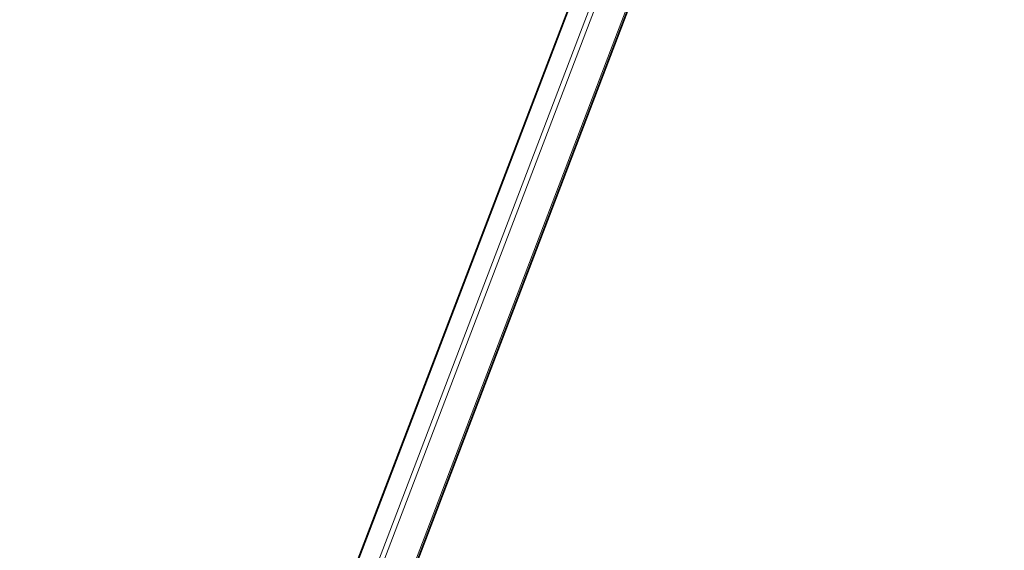
# Model space of a CAD drawing. Units: millimetres. Extents: x 11529 to 42973, y 13766 to 27931.
# Drawn here: x 35927 to 37548, y 25759 to 26633 of the extents above; entities that cross this region are included whole.
import ezdxf

# ---------------------------------------------------------------- set-up
doc = ezdxf.new("R2010")
doc.units = ezdxf.units.MM
doc.header["$LTSCALE"] = 150
for name, color, linetype, lineweight in [('Dimension (ISO)', 161, 'Continuous', 18), ('Visible (ISO)', 7, 'Continuous', 35), ('Visible Narrow (ISO)', 7, 'Continuous', 15)]:
    doc.layers.add(name, color=color, linetype=linetype, lineweight=lineweight)
doc.styles.add('Label Text (ISO)', font='tahoma.ttf')
doc.dimstyles.new('Default (ISO)', dxfattribs={"dimscale": 150, "dimtxt": 3.5, "dimasz": 2.5, "dimexe": 1, "dimexo": 0.5, "dimgap": 0.762, "dimtad": 1, "dimtoh": 1, "dimrnd": 1e-08, "dimtxsty": 'Label Text (ISO)', "dimcen": 0.09, "dimdle": 10, "dimclrd": 256, "dimclre": 256, "dimclrt": 256, "dimadec": 0, "dimazin": 2, "dimtfac": 0.714286, "dimtmove": 0, "dimatfit": 3, "dimfxl": 1, "dimtolj": 1, "dimtzin": 0, "dimlwd": -1, "dimlwe": -1, "dimarcsym": 0})

# ---------------------------------------------------------------- blocks, each defined once
blk = doc.blocks.new('*D29')
at = {"layer": 'Defpoints', "color": 0}
for p in [(37319.5, 27506.6), (39599.1, 24286.6), (41043.3, 24286.6)]:
    blk.add_point(p, dxfattribs=at)
at = {"layer": 'Dimension (ISO)'}
for p, q in [((37394.5, 27506.6), (41193.3, 27506.6)), ((41043.3, 27131.6), (41043.3, 24661.6)), ((39674.1, 24286.6), (41193.3, 24286.6))]:
    blk.add_line(p, q, dxfattribs=at)
for points in [[(40980.8, 27131.6), (41105.8, 27131.6), (41043.3, 27506.6)], [(40980.8, 24661.6), (41105.8, 24661.6), (41043.3, 24286.6)]]:
    blk.add_solid(points, dxfattribs=at)
at = {"layer": 'Dimension (ISO)', "insert": (40382.1, 25896.6), "char_height": 525, "attachment_point": 2, "rotation": 90, "style": 'Label Text (ISO)'}
blk.add_mtext('\\A1;3220', dxfattribs=at)

msp = doc.modelspace()

# ---------------------------------------------------------------- linework, layer by layer
at = {"layer": 'Visible (ISO)'}
for p, q in [((37049.795, 27225.623), (35927.14, 24286.557)), ((37122.305, 27157.491), (36025.675, 24286.557))]:
    msp.add_line(p, q, dxfattribs=at)
at = {"layer": 'Visible Narrow (ISO)'}
for p, q in [((37051.151, 27226.557), (35928.139, 24286.557)), ((37084.419, 27226.557), (35961.407, 24286.557)), ((37090.991, 27220.557), (35970.271, 24286.557)), ((37121.259, 27162.557), (36022.694, 24286.557))]:
    msp.add_line(p, q, dxfattribs=at)

# ---------------------------------------------------------------- dimensions: what is measured, and where the dimension line sits
at = {"layer": 'Dimension (ISO)'}
dim = msp.add_linear_dim(base=(41043.302, 24286.557), p1=(37319.534, 27506.567), p2=(39599.133, 24286.557), angle=90, dimstyle='Default (ISO)', override={"dimtoh": 0, "dimdec": 0, "dimtp": 0, "dimtm": 0, "dimtdec": 2, "dimtofl": 0, "dimatfit": 1}, dxfattribs=at)
dim.commit()
dim.dimension.update_dxf_attribs({"geometry": '*D29', "text_midpoint": (41043.302, 25896.562), "dimtype": 160})

doc.saveas('drawing.dxf')
